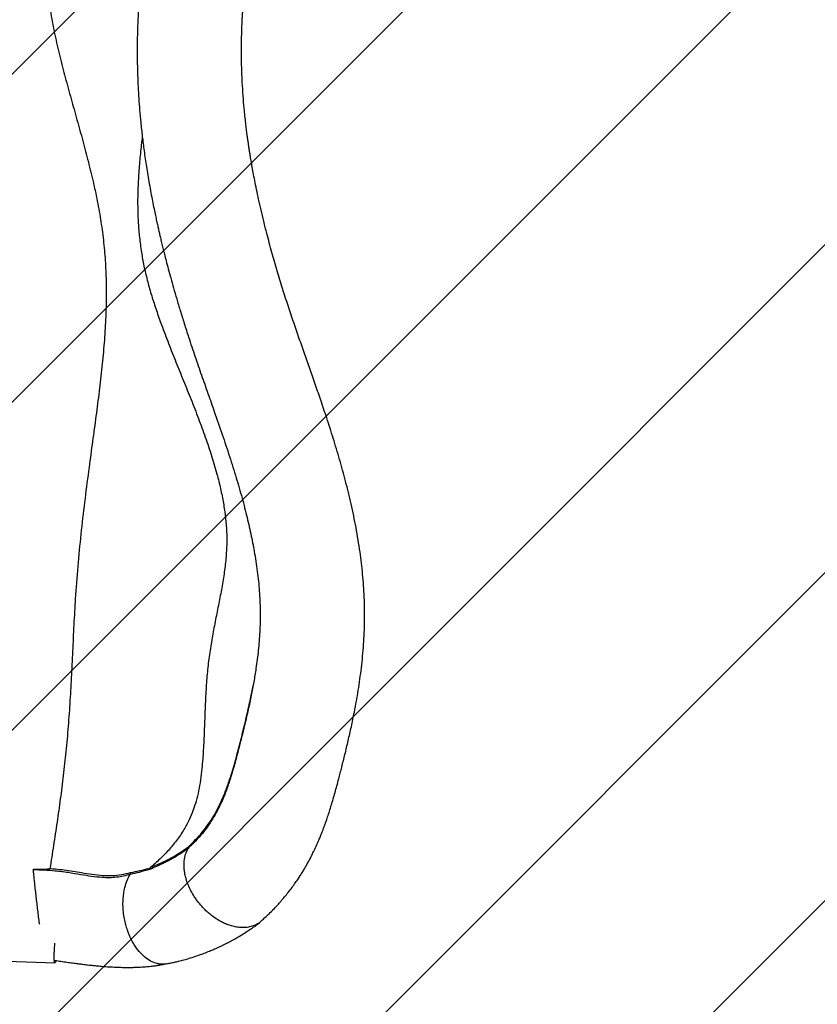
# Model space of a CAD drawing. Units: metres. Extents: x -0.021 to 0.089, y 0.002 to 0.086.
# Drawn here: x 0.025 to 0.028, y 0.017 to 0.021 of the extents above; entities that cross this region are included whole.
import ezdxf

# ---------------------------------------------------------------- set-up
doc = ezdxf.new("R2010")
doc.units = ezdxf.units.M

# ---------------------------------------------------------------- blocks, each defined once
blk = doc.blocks.new('SW_HATCH_2')
at = {"color": 0, "linetype": 'Continuous', "lineweight": 0}
for p, q in [((0.005316286725199021, -0.001867918171656296), (-0.004175334363894121, -0.01135953926074947)), ((0.005761692066066407, -0.002859353810159979), (-0.004175334363894119, -0.01279638024012054)), ((0.005824665636105881, -0.004233221219491577), (-0.004175334363894119, -0.01423322121949161)), ((0.005824665636105881, -0.005670062198862638), (-0.004037622175669777, -0.01553235001063833)), ((0.005824665636105881, -0.00710690317823371), (-0.003495868265589618, -0.01642743707992924)), ((0.005824665636105881, -0.008543744157604775), (-0.002648475243563865, -0.01701688503727455))]:
    blk.add_line(p, q, dxfattribs=at)

msp = doc.modelspace()

# ---------------------------------------------------------------- linework, layer by layer
at = {"color": 7, "linetype": 'Continuous', "lineweight": 25}
for p, q in [((0.02472010925493649, 0.01745161017418142), (0.02471983436300614, 0.017455066157407)), ((0.02328378850908198, 0.01710000011388247), (0.02481432259424391, 0.01704441725633853))]:
    msp.add_line(p, q, dxfattribs=at)
for points, knots in [([(0.02480636648226719, 0.02198597915607016), (0.0248013486218523, 0.02195072065828717), (0.02479100826151642, 0.02187806308278021), (0.02477925346707229, 0.02176661256848369), (0.02477129956373065, 0.02165229612545694), (0.02476847892909021, 0.02153730632503556), (0.02477121525979996, 0.02142982266008314), (0.02477873611535227, 0.02132991062107429), (0.02479006765583558, 0.02123751917849019), (0.0248061885631122, 0.02114449443851189), (0.02482664379415478, 0.02105098630240694), (0.02485006473272017, 0.02095765897781333), (0.02487527327116442, 0.02086475895873053), (0.02490122260343256, 0.02077251784859743), (0.02492704357321866, 0.02068046006587399), (0.02495198974680364, 0.02058855076366296), (0.02497522988902078, 0.02049671593605294), (0.02499578735334228, 0.02040505692853825), (0.02501291497306937, 0.02031381662083838), (0.02502588980535571, 0.02022306483275896), (0.02503452734858019, 0.02013302878557757), (0.02503897687967817, 0.02004338913955945), (0.02503958823841185, 0.01995349160218561), (0.0250367825896841, 0.01985897091816391), (0.02503038666800492, 0.01975933107818314), (0.02502058017255196, 0.01965436120150475), (0.02500828212189767, 0.01954756757939045), (0.0249941892428592, 0.01943877511998542), (0.02497904998878768, 0.01932778177273723), (0.02496267670464961, 0.01920761732921963), (0.0249457932100998, 0.01907813397535338), (0.024929386326544, 0.01893930034263311), (0.02491512182261231, 0.01879814783571283), (0.02490481117276219, 0.01866460797449769), (0.02489773457358287, 0.01853948869259519), (0.02489217317592718, 0.01842359871011233), (0.02488676292047999, 0.01830810624130221), (0.02488061749693372, 0.01819357511993585), (0.02487276926748498, 0.01808042166266232), (0.02486267975745119, 0.01797097632751843), (0.02485098273230732, 0.01786494060732097), (0.02483803327216149, 0.01776195865961342), (0.0248237255424875, 0.01765975381309133), (0.02480825406360892, 0.017558052680447), (0.02479760224452589, 0.01749087458373735), (0.024792258020121, 0.01745717002857065)], [0, 0, 0, 0, 0.02641407858324962, 0.05443178325185481, 0.08227157569062483, 0.1100344978426167, 0.1378406540191784, 0.1598107505957312, 0.1819734919695372, 0.2044051808829309, 0.2270735900172202, 0.2498728052707719, 0.2722674469501916, 0.2945154676494961, 0.316509640962833, 0.3382230823787125, 0.3596171581483966, 0.3806270558922876, 0.4011448523243529, 0.4210811827075856, 0.4405142418234108, 0.4595575757970101, 0.4784882226325675, 0.4975404550980549, 0.5191145540759794, 0.5409874364308846, 0.563211755418056, 0.5858340750961445, 0.6088975206713627, 0.6324319820794911, 0.6606866831053686, 0.6894034579933369, 0.7185052058969766, 0.7479255736906758, 0.7716862677984615, 0.795480013113941, 0.8192205676636759, 0.8428309793050399, 0.8662521078592155, 0.889540686230374, 0.9114727695041606, 0.933441247302547, 0.95549448776741, 0.9776707205810079, 1, 1, 1, 1]), ([(0.02520370334970462, 0.02146327626679766), (0.02520356035935963, 0.02146227959292533), (0.02520117460885872, 0.02144565039191016), (0.02519710813826797, 0.02141260875942302), (0.02519164068858121, 0.02136440401963903), (0.02518711232867496, 0.02131723023979281), (0.02518352918701955, 0.02127323358956559), (0.02518084977242036, 0.02123375451023844), (0.02517887207918734, 0.02119837227110584), (0.02517738885183756, 0.02116552881572267), (0.02517624937454181, 0.02113291526216634), (0.02517541632592382, 0.02109869020981824), (0.02517494103908348, 0.02106209829794166), (0.02517490656023542, 0.02102382292074144), (0.02517541027524381, 0.02098043875877713), (0.02517665075326537, 0.02093299782903081), (0.02517881786280187, 0.02088192531994388), (0.02518177636546558, 0.02083121133785776), (0.02518564039156145, 0.02077907740513342), (0.02519065044540899, 0.0207237960469731), (0.02519711977880356, 0.02066404870666204), (0.02520528144380906, 0.02059970265643023), (0.02521357439380834, 0.02054298506811707), (0.02522130851363328, 0.02049497509992693), (0.02522784532683885, 0.02045681972329686), (0.02523478631208956, 0.02041862698117811), (0.02524178894806685, 0.02038211714254016), (0.02524840824185772, 0.02034916414249541), (0.02525443635479222, 0.02032028139515716), (0.02525978376124077, 0.02029545350898967), (0.0252644143446535, 0.02027450038533137), (0.02526813075287709, 0.02025802607900568), (0.02527095616441275, 0.02024568894820276), (0.02527300372024023, 0.02023684075230481), (0.02527482240623128, 0.02022904249892575), (0.02527679303221148, 0.02022065624270071), (0.02527924060129695, 0.02021033691176199), (0.02528289537674059, 0.02019509969496488), (0.02528790480960656, 0.02017456926453497), (0.02529445027279244, 0.02014835538266522), (0.02530224304113053, 0.02011791856094373), (0.02531143397211486, 0.02008301491738261), (0.02532220143212778, 0.02004336851413053), (0.02533443687362245, 0.01999974693123526), (0.02534826361137123, 0.01995206662574164), (0.02536381341188162, 0.01990023511419422), (0.02538121131761426, 0.01984420469931365), (0.02540261592906889, 0.01977758463905636), (0.02542785030338315, 0.01970213661119197), (0.02545640497039392, 0.01961979999251511), (0.02548485725852773, 0.01953904426343562), (0.02551537642438789, 0.01945246572894379), (0.02554724681428975, 0.01936063535815546), (0.02557945592849359, 0.01926412647633857), (0.02560867248486655, 0.01917116031373969), (0.02563450222715477, 0.01908193159937924), (0.02565670166359854, 0.0189966199655872), (0.02567517853524065, 0.01891529782251072), (0.0256908756014676, 0.01883308169777565), (0.02570332837765845, 0.01874912046162766), (0.02571170447777815, 0.01866263766991762), (0.02571509251105655, 0.01857789442650585), (0.02571302950962305, 0.01849485810780537), (0.02570636921206662, 0.0184135566527118), (0.02569693852524917, 0.01834056721523291), (0.02568619918714059, 0.01827499636326071), (0.02567482104440052, 0.01821502377373586), (0.02566156579075379, 0.01815274214179009), (0.0256487931028996, 0.01809782590206977), (0.0256373787615793, 0.01805112988747934), (0.025627864248057, 0.01801312847097824), (0.02561820162017721, 0.01797530277311891), (0.02560867394049307, 0.01793926661613605), (0.02559974541683712, 0.01790696425026724), (0.02559183153920693, 0.01787977571990585), (0.02558604207427835, 0.01786088226753189), (0.02558211319056082, 0.01784851490469342), (0.02557969559338774, 0.01784105262670284), (0.02557703770600954, 0.01783300214546166), (0.02557367630843023, 0.01782305297868819), (0.02556866840690512, 0.01780871524903502), (0.02556239696189429, 0.01779167869775708), (0.02555535689010127, 0.01777373324387272), (0.02554841570280331, 0.01775725923934289), (0.02554372527318439, 0.01774655262805443), (0.02554122318078933, 0.01774129855439013), (0.02554109998890327, 0.01774103986720276)], [0, 0, 0, 0, 0.000878716497883803, 0.01466111802921118, 0.02872049822913086, 0.04255222708055532, 0.05505865831047605, 0.06622097097228886, 0.07605402249566037, 0.08498910426610141, 0.09393222298059761, 0.1035314601197735, 0.1137885966455328, 0.1246858576538173, 0.1356765094610553, 0.1501656091966993, 0.1643988396743125, 0.1783840267648749, 0.1925522361490697, 0.207992079644414, 0.2247788515364406, 0.2429226757077944, 0.2624255333136769, 0.2728742743779983, 0.2836728378482396, 0.2947832306909863, 0.3052128710806319, 0.3145104993715321, 0.3225376307881792, 0.3294689000051099, 0.335303718140647, 0.3400419182872316, 0.3432022788239169, 0.3455732298985424, 0.3474005188223505, 0.3496888367631794, 0.3525460003028528, 0.3559719623356951, 0.3623281218847358, 0.3695339208339835, 0.377576562486295, 0.38730487879255, 0.3980301921278418, 0.4097550756459308, 0.4224826416371107, 0.4362182820751649, 0.4509739042987149, 0.4667245694126789, 0.4884657759541696, 0.5097504564314402, 0.5305758093410942, 0.5509209800126885, 0.5765702284872605, 0.6012710714714051, 0.6249449459959153, 0.647522519474253, 0.6689481496525489, 0.6891881624750475, 0.7082932188613669, 0.7299131670385143, 0.750984078595498, 0.7715143879071535, 0.7915788015315548, 0.8113625545669457, 0.8308376922545867, 0.8451672132171941, 0.8598799123597007, 0.87560031282437, 0.8922505749945215, 0.9021571999941181, 0.9123365604031136, 0.9227661544061597, 0.9333582133110745, 0.9429810213525092, 0.9512306178764183, 0.958160648935133, 0.9607950682806021, 0.9631831213513471, 0.9654770414051033, 0.9688181354676454, 0.9734331812533444, 0.9805773453056742, 0.9872938569970551, 0.993528254360233, 0.9996813600676658, 1, 1, 1, 1]), ([(0.0257213288613109, 0.01722959735334432), (0.0257259113290773, 0.01723384882369611), (0.02573661969354231, 0.01724378370951741), (0.0257543243056919, 0.0172598669059935), (0.02577141904790971, 0.01727754278041832), (0.02578697222760508, 0.01729400231920352), (0.02579929727394861, 0.01730766643775522), (0.02581159000793675, 0.01732172897608308), (0.02582530915427775, 0.01733804026824604), (0.0258413699662992, 0.01735813882090083), (0.02585735664852322, 0.01737935280985919), (0.02587170847158389, 0.01739960288921695), (0.02588382947497004, 0.01741762763902197), (0.02589409792385303, 0.01743359526837663), (0.02590325498595814, 0.01744842553979548), (0.02591192792226648, 0.01746303394628886), (0.0259204186646257, 0.01747791118107193), (0.0259290330007268, 0.01749365549894587), (0.0259382720900966, 0.01751127476618787), (0.02594849896596595, 0.01753175503269638), (0.02595888933363397, 0.01755380878633455), (0.02596851650962713, 0.0175754850717315), (0.02597641026198545, 0.01759419203559951), (0.02598283522960827, 0.01761008487817125), (0.02598828640764037, 0.01762404616535259), (0.02599736856348071, 0.01764805002206749), (0.0260101787157523, 0.01768436305372619), (0.02602626149020341, 0.01773474563862875), (0.02604241636633948, 0.01779021824013925), (0.02605745139463135, 0.0178462547616206), (0.02607188169411196, 0.01790240873947018), (0.02608572191482407, 0.01795811140477319), (0.02609993246081388, 0.01801717639014985), (0.02611389035710145, 0.01807907719135829), (0.0261291266396683, 0.01815282311798105), (0.02614455221940123, 0.01823890854861528), (0.0261584877640809, 0.01833758629426139), (0.02616825549137958, 0.01843916893064431), (0.02617270245865043, 0.01854258351522557), (0.0261711677412058, 0.01864567303727147), (0.02616402300355664, 0.01874610062852218), (0.02615192923640624, 0.01884763716464774), (0.02613496430980356, 0.01895009647514411), (0.02611342069530129, 0.01905358649867115), (0.0260890425445972, 0.01915322203118803), (0.02606258464462301, 0.01924913463337634), (0.02603477546821854, 0.01934144798614425), (0.02600755385665722, 0.01942624201818725), (0.02598152471283297, 0.01950389599574706), (0.02595710634473219, 0.01957474530968811), (0.02593310881971718, 0.01964320929577833), (0.02590923854675026, 0.01971090781488915), (0.02588507903898216, 0.01977964984813037), (0.02586039109758865, 0.01985089721922448), (0.02583579240989057, 0.01992424353144493), (0.02581167114498652, 0.01999965650413797), (0.02578797536525517, 0.02007736836310468), (0.02576481828422319, 0.02015789598269292), (0.02574545538541605, 0.02023002770686001), (0.02572983331688417, 0.02029210729197815), (0.02571790363413778, 0.02034216765488202), (0.02570739436614964, 0.02038879007120841), (0.02569823136352689, 0.02043177151344211), (0.02569040325077522, 0.02047060104312629), (0.02568374314208866, 0.0205054843440068), (0.02567810383599061, 0.02053660370061602), (0.02567349616186178, 0.02056336052556606), (0.02566991761733121, 0.02058510299491998), (0.02566739692411826, 0.0206009811062642), (0.0256655577798771, 0.02061288217624356), (0.02566390573393978, 0.02062379319531755), (0.02566196223807376, 0.02063693988974262), (0.02565957276684802, 0.02065367282851448), (0.02565681897551712, 0.02067382910926936), (0.0256537914102144, 0.0206972403773896), (0.02565053943857541, 0.02072417673258871), (0.02564717253478069, 0.02075456360735742), (0.02564320613231627, 0.02079441224334663), (0.02563904664167556, 0.02084416068767792), (0.02563528585636807, 0.02090430680007299), (0.02563271738288044, 0.02096910039204005), (0.02563169485543781, 0.02103852920688679), (0.02563234829357864, 0.02109225099810128), (0.0256333788894508, 0.02112738784850679), (0.02563386272275297, 0.0211411002281045), (0.02563423818342481, 0.02115057179550015), (0.02563451902764977, 0.02115719456353982), (0.02563478939389705, 0.02116328847238881), (0.02563519117941035, 0.02117186982379086), (0.02563581618686423, 0.02118419889956003), (0.0256367385677676, 0.0212006167040302), (0.02563800784768729, 0.02122074125638461), (0.02563972234268273, 0.02124476353783323), (0.02564199124310681, 0.02127272285557663), (0.02564494807755864, 0.02130465244685387), (0.02564869884836497, 0.02134040112882425), (0.02565348662770546, 0.0213798933236051), (0.02565709014820731, 0.02140780351172019), (0.02565932191876212, 0.02142239973699109), (0.02565937127477946, 0.02142272253520434)], [0, 0, 0, 0, 0.004726313566251661, 0.01104450501853253, 0.01790896922375924, 0.02365418717726239, 0.0283018491284993, 0.03191967867680148, 0.03773593934446284, 0.04433259915036656, 0.05127899744731809, 0.057746118711159, 0.06310388691976163, 0.06773383161545689, 0.07214753263979232, 0.07635287914947086, 0.08066206687244283, 0.08521555084430144, 0.09007351032134074, 0.09586970233280466, 0.1027465500345311, 0.1087094777760417, 0.1139157936304567, 0.1181497677546656, 0.1216975079683891, 0.1253074683748164, 0.1376614395558349, 0.150944637906594, 0.1648774917583114, 0.1794024810639547, 0.1914135017502607, 0.2039532881565501, 0.2170676584623634, 0.2305598195207703, 0.2444105058303064, 0.2647468711876133, 0.2856409601892665, 0.3070092143417221, 0.3287896144292174, 0.3505895959397968, 0.3717144838763489, 0.3920134905925503, 0.4148317106799064, 0.43697621777631, 0.4584726267932095, 0.4793214365250318, 0.4995142056354441, 0.519043922666254, 0.5352427927497276, 0.5509286899747424, 0.5660930068184864, 0.5808225256089111, 0.5960967317094454, 0.6120884494002685, 0.6286883171294452, 0.6456873221666976, 0.6635934480194926, 0.6824220500935226, 0.7021916895329784, 0.7150299541353078, 0.7272853257374526, 0.738725399157386, 0.7493524568697408, 0.7591651754918609, 0.7677063915281293, 0.7755176199719621, 0.7826005317757639, 0.7879222410353452, 0.7919930351029985, 0.7946433449341874, 0.7969545585723093, 0.8002878569286968, 0.8046415808994637, 0.8096746053050939, 0.8156009884603342, 0.8224122205122961, 0.8300984824723033, 0.8386093198493212, 0.8525361758379613, 0.8676084235456706, 0.8838399437764454, 0.9012449091900494, 0.9198555442737824, 0.9243956594276579, 0.9278640862554491, 0.9302586050098764, 0.9315884644865375, 0.9328999761471641, 0.93489120247928, 0.9381117967206112, 0.9422799385577351, 0.9473990566890373, 0.9534742406888808, 0.9606665317312882, 0.9688726528942144, 0.9781070234674063, 0.988388839437323, 0.9997432170431833, 1, 1, 1, 1]), ([(0.02519721061275488, 0.02066496781614441), (0.02519573719252703, 0.02065257683856029), (0.02519135299682951, 0.02061570720043137), (0.02518514258249261, 0.02055360495260198), (0.02517947281834424, 0.02047829130410373), (0.02517675667145459, 0.02040707051636974), (0.02517692231087478, 0.0203401702151241), (0.02517962518776308, 0.02027780718136381), (0.02518526564593776, 0.02021424374564133), (0.02519396586539193, 0.02015133552504812), (0.02520570007057862, 0.02008913824383713), (0.02522044822181971, 0.02002778332789944), (0.02523837155393082, 0.01996543207741408), (0.02525892435435184, 0.01990224878763039), (0.02528358112747331, 0.01983289495343349), (0.02531234269161025, 0.01975743920343706), (0.02534480922912129, 0.01967601409275688), (0.0253780612416716, 0.01959410796266152), (0.02541119048540272, 0.01951196264713139), (0.02544330263647357, 0.01942982194293615), (0.02547351896545356, 0.01934793443859083), (0.02550097957191599, 0.01926655073431425), (0.02552331640516384, 0.01919109579890758), (0.02554060554899084, 0.01912175946034728), (0.02555329656916831, 0.01905867383106984), (0.02556235112105562, 0.01899642991592941), (0.02556741644789782, 0.01893502940975776), (0.0255679224948868, 0.01887177754831272), (0.02556345613865527, 0.01880638439260203), (0.02555463915126999, 0.01873843233823625), (0.02554276029312242, 0.0186699105603258), (0.02552903030063197, 0.0186004244507702), (0.02551475513075644, 0.01853000303689492), (0.02550118723957433, 0.01845824625093618), (0.02548947287233203, 0.01838486657971426), (0.02548106925506684, 0.01830959120751504), (0.02547551705461809, 0.01822977756187352), (0.02547184631361158, 0.01814652853737068), (0.02546886694996928, 0.01806090206429509), (0.0254651846746225, 0.01797756125369941), (0.02545991009213495, 0.01790594429516975), (0.02545278965941512, 0.01784624842115997), (0.02544465886526548, 0.01779821430373793), (0.02543396600837042, 0.01775301940374305), (0.02542017639366754, 0.01771075534971489), (0.02540345048754739, 0.01767118524731603), (0.02538587736321741, 0.01763778326846875), (0.02536854236119267, 0.01760970350345215), (0.02535217112733087, 0.01758613443628427), (0.02533467090795303, 0.01756349324600869), (0.02531637576609185, 0.01754199778003666), (0.02529766826691823, 0.01752183317833382), (0.02527833957460038, 0.0175025231027129), (0.02525738026986307, 0.0174827653508049), (0.02524244299592845, 0.01746959675145131), (0.02523448253854918, 0.01746257886623627)], [0, 0, 0, 0, 0.01332711019203544, 0.03965512218458026, 0.06587987685655687, 0.09196347440477948, 0.1123576159291501, 0.1326886641375143, 0.1530100221808108, 0.1734066098390549, 0.1921140545529348, 0.2110710570359579, 0.2302856505448257, 0.2497918707104347, 0.2695936346940751, 0.2947213839615059, 0.3201787810209251, 0.3458383709053213, 0.3715550074777647, 0.3971723265086969, 0.4225331962139655, 0.4474891687448709, 0.471910091451857, 0.4909943749241606, 0.5096421953960513, 0.5278488877131748, 0.5456426642686042, 0.563147360536038, 0.5828061019472153, 0.6027203993908946, 0.6229863288493531, 0.6436412136362245, 0.6646987783753064, 0.6857921798524748, 0.707345598855628, 0.7293700194014565, 0.7515984338845624, 0.776879244567268, 0.8018800854366845, 0.8262356708288361, 0.8495707011418067, 0.8643876366070118, 0.8785054604742301, 0.8918890252263458, 0.9047267298583146, 0.9172540335749255, 0.9296264840019769, 0.9382399645172612, 0.9468950516954847, 0.9556354202090708, 0.9644084622401167, 0.9729252344146548, 0.9812017940125574, 0.9899819526491369, 1, 1, 1, 1]), ([(0.02539935949324795, 0.01755231088563172), (0.02541016262447422, 0.01756268679001304), (0.02543177645616772, 0.0175834458686791), (0.02546086041500102, 0.01761663932724155), (0.02548743988448844, 0.01765151766933111), (0.02551101934565568, 0.01768827946615664), (0.02553212801776596, 0.01772721094453303), (0.02555215355684164, 0.0177707001146283), (0.02557115333441086, 0.01781947258830085), (0.02558744315820562, 0.01786849315133637), (0.02560101570825824, 0.01791407907103278), (0.02561239881676301, 0.01795517977861625), (0.02562346158048691, 0.017997452228939), (0.02563445529461533, 0.0180407827185414), (0.02564531958309463, 0.01808486079235268), (0.02565788169144822, 0.01813799623190925), (0.02567081285940469, 0.01819552005582398), (0.02567902480032549, 0.01823858499255369), (0.02568265679617333, 0.01825763185040351)], [0, 0, 0, 0, 0.06374987820423916, 0.1275444229203982, 0.1912840664436267, 0.2567856810666935, 0.3223399079891401, 0.3878497502699167, 0.4654565791198387, 0.5430487568748475, 0.5960426259243505, 0.6490786125733763, 0.702055463834659, 0.7536796515283961, 0.8053648571242931, 0.8570094544491843, 0.9367578173383285, 1, 1, 1, 1]), ([(0.02554919663930114, 0.01775922750726552), (0.0255433811512543, 0.01774636860600655), (0.02553148675145864, 0.01772006833485563), (0.02551573117890659, 0.01769038124005419), (0.02550488574082688, 0.0176738395526674), (0.02550189945769205, 0.01766928481161393)], [0, 0, 0, 0, 0.4094193109267008, 0.8373840559899524, 1, 1, 1, 1]), ([(0.02550189945769205, 0.01766928481161393), (0.02549719757420661, 0.0176617661881578), (0.0254847122245579, 0.01764180128621645), (0.02546095017180119, 0.0176112627678593), (0.02543115582470095, 0.01757720706787312), (0.02540888340676034, 0.01755590496158561), (0.0253977511618296, 0.0175452576997856)], [0, 0, 0, 0, 0.1675614972858279, 0.444941668110254, 0.7225696232028052, 1, 1, 1, 1]), ([(0.02539775658922587, 0.01754536685371817), (0.02538818221193645, 0.01753845776957679), (0.02536903278062572, 0.01752463911294921), (0.0253382719957129, 0.01750591724242827), (0.02531139095079958, 0.01749104811484388), (0.02528522799408859, 0.01747783463277666), (0.02526009089786763, 0.01746595382701552), (0.02523970374834013, 0.01745755521338896), (0.0252295103084103, 0.01745335596212135)], [0, 0, 0, 0, 0.1932318653439892, 0.3864773886171375, 0.5792769177415399, 0.6757089047929198, 0.8378565971512411, 1, 1, 1, 1]), ([(0.02523448252905552, 0.01746257885798146), (0.02525372751442809, 0.01747061895474611), (0.02527898645916172, 0.01748117154057039), (0.02531365937979665, 0.01749860850132417), (0.02534048511876115, 0.01751336346107214), (0.02537098675463871, 0.01753185825157845), (0.02538990976941674, 0.01754560761535824), (0.02539937069613634, 0.01755248187533677)], [0, 0, 0, 0, 0.31531220644985, 0.4138456560172643, 0.610785642439915, 0.8054047646060787, 1, 1, 1, 1]), ([(0.02572141344790848, 0.01722950338642135), (0.0257178380918126, 0.01722620982949587), (0.02570930578558011, 0.01721835001482882), (0.0256929791990281, 0.01720931295901875), (0.02567311694441358, 0.01720208574109781), (0.02565114223965605, 0.01719828218694685), (0.02563181604694869, 0.0171980956633419), (0.0256162780845605, 0.0171997087347698), (0.02560518990363179, 0.01720157691667618), (0.02559428057613103, 0.01720407571116103), (0.02558024823182331, 0.0172080897050088), (0.02556337212478538, 0.01721427026196108), (0.02554223860285091, 0.01722415099493984), (0.02552111941748459, 0.01723642535019086), (0.02550071530320528, 0.01725093723983401), (0.02548395995469488, 0.0172651201528589), (0.02546993540621678, 0.01727870725341472), (0.02545772857817898, 0.01729178024698023), (0.02544615738209962, 0.01730550624083788), (0.02543528251693172, 0.01731979954549106), (0.02542292716997303, 0.01733786835040738), (0.02540993839040447, 0.01736001919894623), (0.02539763312389384, 0.01738630798839029), (0.02538910758243388, 0.01741088354904392), (0.02538382083829757, 0.01743318719810735), (0.02538095962965832, 0.01745295055882417), (0.02537997688151249, 0.01747202229668549), (0.02538107380690734, 0.01749475100631983), (0.02538570621185599, 0.0175203089639371), (0.02539374761856329, 0.01753703471131819), (0.02539773680060262, 0.01754533202215892)], [0, 0, 0, 0, 0.03198818533168869, 0.07633728942012515, 0.1212109460928802, 0.1665823822099079, 0.212461653121036, 0.2334376184363266, 0.2538364273235849, 0.2736662523566891, 0.2929310615683599, 0.3297560081013325, 0.3643220016957487, 0.4068724956310792, 0.445399537120203, 0.4799283902347161, 0.5065018349156257, 0.5331022080227831, 0.559745003060672, 0.5864371706544852, 0.6131796848432819, 0.6578357625087584, 0.7026149461193387, 0.7475468084677351, 0.7819883901184647, 0.816143407333759, 0.8500303609225488, 0.883647226478835, 0.9422797016426859, 1, 1, 1, 1]), ([(0.0253977558938925, 0.0175453663292818), (0.02539823364242398, 0.01754642440457458), (0.02539918900768861, 0.0175485402632648), (0.02539931013889068, 0.01755116812548921), (0.02539937069613634, 0.01755248187533678)], [0, 0, 0, 0, 0.5000689779800324, 1, 1, 1, 1]), ([(0.02471983436300614, 0.017455066157407), (0.02472400054773152, 0.01745505562884093), (0.02473650371161521, 0.01745502403149335), (0.02475733091918319, 0.01745471181729641), (0.02477517825696246, 0.01745493604441178), (0.02478542955088443, 0.01745560653160874), (0.02478787404191914, 0.01745584856401543), (0.0247894961397904, 0.01745607255693428), (0.02479057032268281, 0.01745627548235049), (0.024791281543625, 0.01745645608458421), (0.02479179612845682, 0.01745663456376809), (0.02479213753204709, 0.01745680039401594), (0.02479233293703945, 0.01745697685027233), (0.02479239576597113, 0.01745707836049941), (0.024792410764931, 0.01745713331946636), (0.0247924139627978, 0.01745714503704258)], [0, 0, 0, 0, 0.1713949327740557, 0.5143744395801849, 0.8571358090844071, 0.9050271932819183, 0.9369186083318839, 0.9581839172757288, 0.9723991245658365, 0.9819441094971185, 0.9884034976696026, 0.9949668950949492, 0.997508715240512, 0.9994688433811865, 1, 1, 1, 1]), ([(0.02472128556421459, 0.01743521642390144), (0.02472076822467838, 0.0174414996823619), (0.0247202244701863, 0.01744810375913082), (0.02471985243599126, 0.01745474360164077), (0.02471983436300614, 0.017455066157407)], [0, 0, 0, 0, 0.951421172149429, 1, 1, 1, 1]), ([(0.02474749639344663, 0.01721155456258056), (0.02474725091547248, 0.01721338159807052), (0.02474577670712073, 0.01722435378809109), (0.02474303334501591, 0.01724570235922732), (0.02473934335328916, 0.0172750752293848), (0.02473575096705911, 0.01730476402435454), (0.02473232904758609, 0.01733407702798945), (0.0247291268605237, 0.01736253475507777), (0.0247263025561877, 0.01738865322746402), (0.0247238699164249, 0.01741215915531491), (0.02472178947837259, 0.01743318662614125), (0.02472066937942635, 0.01744546844313198), (0.02472010925493649, 0.01745161017418142)], [0, 0, 0, 0, 0.02267036087779465, 0.1361459636412871, 0.249358257341398, 0.3623836709381726, 0.4752596124783073, 0.588026780101482, 0.7007804245867042, 0.8005242290567225, 0.9002487549736665, 0.9999999999999999, 0.9999999999999999, 0.9999999999999999, 0.9999999999999999]), ([(0.02514376573271673, 0.01743149412707863), (0.02513420206273688, 0.01742885357363097), (0.02511508124567044, 0.01742357426772298), (0.02508479205763578, 0.01741836102508594), (0.02505322164671194, 0.01741638761492014), (0.0250164808996559, 0.017417531607497), (0.02497465635521514, 0.01742250581460468), (0.02492533154959208, 0.01743043898148544), (0.02488153717087749, 0.01743789356660541), (0.02484392886783785, 0.01744341680077358), (0.02480910787300138, 0.01744737735357241), (0.02476768108997815, 0.01744950239430064), (0.02473597359562047, 0.0174509072679747), (0.02472010925493649, 0.01745161017418141)], [0, 0, 0, 0, 0.07799675426359631, 0.1559403109049979, 0.2362242286566268, 0.316523772550866, 0.4263942936864959, 0.5371537018824295, 0.6634609628883773, 0.7272687161152521, 0.7910555858340578, 0.895457984382151, 0.9999999999999999, 0.9999999999999999, 0.9999999999999999, 0.9999999999999999]), ([(0.02479225883338112, 0.01745717516930935), (0.02480036294304888, 0.0174566693451178), (0.02482149086346614, 0.01745535062983603), (0.02485528943128842, 0.01745126668802968), (0.02489331538314719, 0.01744543925534444), (0.02493424119379192, 0.01743864308058148), (0.02497783206198472, 0.01743181207168593), (0.02502288135225786, 0.01742639642290398), (0.02506600380812256, 0.01742601053487311), (0.02510696072432593, 0.01743041979850769), (0.02513273308674556, 0.01743665892586331), (0.02514560539963968, 0.01743977513221646)], [0, 0, 0, 0, 0.06333808789347173, 0.1651263538199604, 0.2671159380316869, 0.3690253873286925, 0.4997006978690287, 0.6303179054094251, 0.753312521968273, 0.8767890055019777, 0.9999999999999999, 0.9999999999999999, 0.9999999999999999, 0.9999999999999999]), ([(0.02529915198603411, 0.01703932174350431), (0.02529656193856491, 0.01703886746033703), (0.02528924750990958, 0.01703758454106398), (0.02527688679651637, 0.01703797588842519), (0.02525765150677238, 0.01704109007263257), (0.0252339815364691, 0.01705050152340395), (0.02520716542463342, 0.01706895545454562), (0.02518287567479652, 0.01709326403458598), (0.02516670350997265, 0.01711539584376182), (0.02515684339213986, 0.01713194242278462), (0.02515147310713699, 0.01714185605173426), (0.02514573374993809, 0.0171535743062603), (0.02513977623123725, 0.01716720373973436), (0.02513319860383793, 0.01718433449082941), (0.02512637662123472, 0.01720549393195371), (0.02511994367395563, 0.01723111814217816), (0.02511493750299546, 0.01725979769281413), (0.02511271406298798, 0.0172848831063442), (0.02511246888343096, 0.01730511732222349), (0.02511294127562849, 0.01731975827392217), (0.02511406894194044, 0.01733411210381143), (0.02511582734509915, 0.01734812401178498), (0.02511819228212501, 0.01736174927880788), (0.02512259410431168, 0.01738126941941777), (0.02513019709225687, 0.01740577189537377), (0.02513923603155247, 0.01742291029348972), (0.02514374230574683, 0.01743145447313699)], [0, 0, 0, 0, 0.02204258438812056, 0.06224940384429977, 0.1019177331063529, 0.1794532396033141, 0.2547762897411469, 0.3278175128712481, 0.3985546813148896, 0.4167952129303544, 0.4379780606022958, 0.4621032523025634, 0.4891719993597193, 0.5191846211714087, 0.5608285904324076, 0.6070494784105974, 0.6578352802577976, 0.7132042581806387, 0.7397688620361905, 0.7662607894707698, 0.792694215840096, 0.8190759105936831, 0.8454072387432359, 0.8716861114744627, 0.9360303741699952, 0.9999999999999999, 0.9999999999999999, 0.9999999999999999, 0.9999999999999999]), ([(0.02522951030841029, 0.01745335596212135), (0.02521455500210851, 0.01744898169953836), (0.02518760349678795, 0.01744109868070209), (0.02515727182387572, 0.0174343558139576), (0.02514377110172681, 0.01743135454295391)], [0, 0, 0, 0, 0.5548968832688796, 0.9999999999999999, 0.9999999999999999, 0.9999999999999999, 0.9999999999999999]), ([(0.02514558273014151, 0.01743962904495121), (0.02514583632424247, 0.01743967361836846), (0.02515984501804221, 0.01744213588129714), (0.02518778428544657, 0.01744805719202856), (0.02521329288609725, 0.01745433353903981), (0.02522606190065594, 0.01745781825877392), (0.02522606196876269, 0.01745781827736053)], [0, 0, 0, 0, 0.008791096174359971, 0.4856255488691127, 0.9999972564548609, 1, 1, 1, 1]), ([(0.02522606196876269, 0.01745781827736053), (0.02522606203710759, 0.01745781829688092), (0.0252275058703833, 0.01745823067839887), (0.02522938232755785, 0.01745877369416339), (0.02523125058389751, 0.01745932543941511), (0.02523168517780263, 0.01745945378642964)], [0, 0, 0, 0, 3.632489167659884e-05, 0.7673883881356908, 1, 1, 1, 1]), ([(0.02522951030841029, 0.01745335596212134), (0.02522953430718471, 0.01745339880291409), (0.02523052186313623, 0.01745516171293261), (0.02523111067487935, 0.01745733414602436), (0.02523168517780263, 0.01745945378642964)], [0, 0, 0, 0, 0.02430117947119479, 1, 1, 1, 1]), ([(0.02523168517780263, 0.01745945378642964), (0.02523172306598604, 0.01745958352456517), (0.02523181121828889, 0.01745988537897952), (0.02523226640385747, 0.01746060259383781), (0.02523316295577428, 0.01746158739493918), (0.02523397453533687, 0.01746228766946232), (0.0252344485192776, 0.01746269664831462)], [0, 0, 0, 0, 0.09711299391612455, 0.225947334476443, 0.5479327602137818, 1, 1, 1, 1]), ([(0.02530094960854779, 0.01704002128357679), (0.02530718837836181, 0.01704114290134344), (0.0253197650561528, 0.01704340396012206), (0.02533870970566715, 0.01704682969605739), (0.02535445407961115, 0.01705074261103557), (0.0253683300226466, 0.01705421393359555), (0.02538018298659028, 0.0170573822137945), (0.0253984766499648, 0.01706250643196858), (0.02542413602682381, 0.01707036376669884), (0.02545369173219986, 0.0170805501880522), (0.02547996632166166, 0.01709053041485549), (0.02550105574327391, 0.01709915436050168), (0.02551892102478372, 0.01710691129764122), (0.0255344924202724, 0.01711400525172409), (0.02555035308629136, 0.01712154077663845), (0.02556796262444333, 0.01713030601820148), (0.02558811034658995, 0.01714089674511642), (0.02561008276672044, 0.01715313495268063), (0.02563345744383345, 0.01716700987604359), (0.02565451079965634, 0.01718035646491787), (0.02567238253672247, 0.01719233795460706), (0.02568744607162045, 0.01720286657218309), (0.02570001208985086, 0.01721204769489473), (0.02570898054370356, 0.01721880673930775), (0.02571276678302848, 0.01722174686544119), (0.02571385077874909, 0.01722258861998263)], [0, 0, 0, 0, 0.03934468988376964, 0.07931459281324392, 0.118629562227853, 0.1451156331460111, 0.1701335013953625, 0.1969210484831528, 0.2668680399052766, 0.3434241769724249, 0.4006800399703082, 0.4515410102879809, 0.4938756706223685, 0.5298048448733826, 0.5653675176459512, 0.6109771193911823, 0.6613845400261971, 0.7180448943471398, 0.7800892501302283, 0.8442848594257003, 0.8859565070445028, 0.92484508890775, 0.9675915873029295, 0.9907215108025368, 1, 1, 1, 1]), ([(0.02481958777252816, 0.01705388707282444), (0.02481909031555299, 0.01705240221625349), (0.02481760831562335, 0.01704797860286885), (0.02481561345779814, 0.01704472090882123), (0.02481362758074067, 0.01704396519748782), (0.02481219151344457, 0.01704735939366606), (0.02481129257628473, 0.0170545280896732), (0.02481095563265909, 0.0170654290747734), (0.02481118525139358, 0.01707987552148946), (0.02481200145800865, 0.01709772173144204), (0.02481306293944715, 0.01711479707138153), (0.02481404639306722, 0.01712677331743147), (0.02481438124222399, 0.01713085102461473)], [0, 0, 0, 0, 0.05600796488858663, 0.1668562391645064, 0.2777007437601586, 0.3885452483558133, 0.4993935226317287, 0.6102380272273779, 0.7210825318230375, 0.8319308060989435, 0.9427753106946116, 1, 1, 1, 1]), ([(0.02481141893911639, 0.01705488849289869), (0.02481484763655437, 0.01705448093372277), (0.02482258846963504, 0.01705356080367092), (0.02483450453129818, 0.01705184113281638), (0.02484733076274629, 0.01704992930401445), (0.02486023189402475, 0.01704807606494812), (0.02487688439965916, 0.01704571941302377), (0.02489615371546916, 0.01704303626153857), (0.02491662042896664, 0.01704033800636727), (0.02493312959922252, 0.01703827598056395), (0.02494625192719531, 0.01703670731219967), (0.02495841003502148, 0.0170353081270666), (0.02497296490456286, 0.01703368894725108), (0.02499109595192961, 0.01703179685617364), (0.02501325615915323, 0.01702968978192097), (0.02503886611864085, 0.01702759387158452), (0.025067309895541, 0.01702576258398774), (0.02509625027325015, 0.01702453072008052), (0.02512314853107747, 0.01702401808061146), (0.02514635521176017, 0.0170240993053102), (0.02516575350734093, 0.01702456351492606), (0.02518220052229618, 0.01702524798128914), (0.02519552126490607, 0.01702601688235892), (0.02520703927198878, 0.01702683720859979), (0.02521720476374499, 0.01702767434269399), (0.02522859899546404, 0.01702874742903052), (0.0252421342918791, 0.01703020963478975), (0.02525876075992448, 0.0170323166812109), (0.02527826318660683, 0.01703520899987593), (0.02529192849543174, 0.01703771179861105), (0.02529919856330301, 0.01703904331017112)], [0, 0, 0, 0, 0.01977722533682947, 0.04465025068572115, 0.0694709373549519, 0.09490214776245838, 0.1202801128705038, 0.1674005778141125, 0.2087821414153863, 0.2421943058836188, 0.2663099149351213, 0.2891613026898908, 0.3160202590680702, 0.3532078969383514, 0.3967000167960876, 0.447002907066354, 0.504672931931387, 0.5654966407976589, 0.6202034492135632, 0.6680591681989635, 0.7084907000377831, 0.7412816586570562, 0.7720609708066744, 0.793231469720376, 0.8147615576829392, 0.8371439857596921, 0.866218042642013, 0.90373887972074, 0.9487882135149162, 0.9999999999999999, 0.9999999999999999, 0.9999999999999999, 0.9999999999999999])]:
    msp.add_open_spline(points, degree=3, knots=knots, dxfattribs=at)
msp.add_open_spline([(0.02514376573271673, 0.01743149412707863), (0.02514423511013912, 0.01743270961045695), (0.0251451738649839, 0.01743514057721361), (0.02514546155475442, 0.01743823028054884), (0.02514560539963968, 0.01743977513221645)], degree=3, dxfattribs=at)

# ---------------------------------------------------------------- block references
at = {"color": 7, "linetype": 'Continuous', "lineweight": 0}
msp.add_blockref('SW_HATCH_2', (0.0233185817715752, 0.02681406137309278), dxfattribs=at)

doc.saveas('drawing.dxf')
